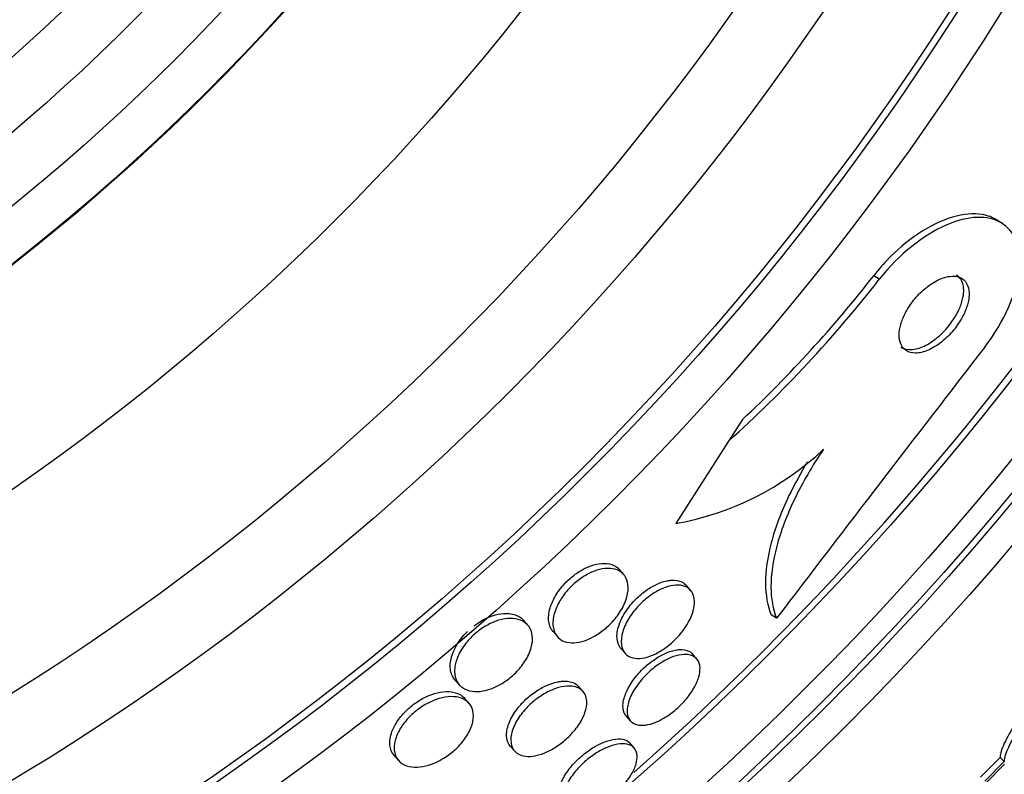
# Model space of a CAD drawing. Units: millimetres. Extents: x 0 to 744, y 0 to 1164.
# Drawn here: x 421 to 430, y 440 to 447 of the extents above; entities that cross this region are included whole.
import ezdxf
from ezdxf import colors
from ezdxf.entities.mleader import LeaderData, LeaderLine
from ezdxf.math import Vec2, Vec3

# ---------------------------------------------------------------- set-up
doc = ezdxf.new("R2010")
doc.units = ezdxf.units.MM
doc.layers.add('DV3_Défaut', color=7, linetype='Continuous')
doc.layers.add('Défaut', color=7, linetype='Continuous')

# ---------------------------------------------------------------- blocks, each defined once
blk = doc.blocks.new('_DOT')
at = {"color": 0}
blk.add_line((0, 0), (-1, 0), dxfattribs=at)
at = {"color": 0, "const_width": 0.333}
blk.add_lwpolyline([(-0.1665, 0, 1), (0.1665, 0, 1)], format="xyb", close=True, dxfattribs=at)
blk = doc.blocks.new('SE2')
at = {"layer": 'DV3_Défaut', "color": 7, "linetype": 'Continuous'}
for p, q in [((430.0128, 445.2064), (429.9641, 445.2378)), ((428.9281, 444.7152), (428.8788, 444.7469)), ((427.7227, 443.4799), (427.5996, 443.2886)), ((427.5996, 443.2886), (427.1339, 442.5646)), ((426.6764, 442.1129), (426.638, 442.1572)), ((427.2659, 441.9742), (427.2285, 442.0174)), ((425.832, 441.6662), (425.7931, 441.7111)), ((428.0234, 441.7284), (427.9757, 441.7591)), ((426.0533, 441.6104), (426.0914, 441.5664)), ((426.6505, 441.4629), (426.688, 441.4195)), ((427.32, 441.3701), (427.2832, 441.4126)), ((425.1885, 441.1871), (425.2273, 441.1424)), ((426.3186, 441.0824), (426.2813, 441.1254)), ((425.3142, 440.978), (425.2757, 441.0226)), ((426.6976, 440.8668), (426.7342, 440.8245)), ((425.6763, 440.6019), (425.7137, 440.5588)), ((426.7691, 440.5846), (426.7327, 440.6267)), ((424.6532, 440.5193), (424.6917, 440.4748)), ((429.9926, 440.5027), (429.8212, 440.3276)), ((430.0286, 440.4667), (429.9926, 440.5027)), ((430.0286, 440.4667), (429.8572, 440.2917)), ((429.87, 440.2778), (430.0326, 440.4438))]:
    blk.add_line(p, q, dxfattribs=at)
for radius in [30, 26.8336, 26.5884, 26.5347, 26.3458, 25.9056, 23.9761, 23.6453, 23.585, 22.6549, 22, 20.5, 18.9062, 18.9, 18.5, 18, 17.5, 15.25, 14.75]:
    blk.add_circle((409.644, 459.7373), radius, dxfattribs=at)
for centre, radius, start, end in [((409.644, 459.7373), 25.8505, 311.47435, 343.02099), ((420.1514, 451.5494), 11.0653, 313.17552, 322.06581), ((420.1771, 451.5327), 11.0932, 311.99809, 322.07962), ((781.1266, 172.6293), 443.9551, 142.300375, 142.68906), ((426.7008, 445.0532), 2.526, 279.87249, 313.39195)]:
    blk.add_arc(centre, radius, start, end, dxfattribs=at)
for points, knots in [([(429.965, 445.2371), (429.9274, 445.2613), (429.8838, 445.2777), (429.8356, 445.2858), (429.7592, 445.2987), (429.6691, 445.2911), (429.5724, 445.2623), (429.4772, 445.2339), (429.3723, 445.1837), (429.2682, 445.1138), (429.175, 445.0513), (429.0793, 444.9706), (428.9922, 444.8787), (428.9527, 444.8371), (428.9146, 444.7928), (428.8788, 444.7469)], [0, 0, 0, 0, 0.16166, 0.16166, 0.16166, 0.418374, 0.418374, 0.418374, 0.671688, 0.671688, 0.671688, 0.898174, 0.898174, 0.898174, 1, 1, 1, 1]), ([(429.857, 444.1176), (430.0298, 444.3412), (430.1416, 444.5996), (430.1825, 444.9996), (430.1199, 445.1443), (429.8835, 445.2822), (429.7142, 445.2781), (429.3199, 445.1073), (429.1017, 444.938), (428.9281, 444.7152)], [0, 0, 0, 0, 0.25, 0.25, 0.5, 0.5, 0.75, 0.75, 1, 1, 1, 1]), ([(429.7197, 444.592), (429.7189, 444.6266), (429.7111, 444.6564), (429.6975, 444.6796), (429.6841, 444.7027), (429.6646, 444.72), (429.6409, 444.7304), (429.6152, 444.7418), (429.5836, 444.7456), (429.5488, 444.7412), (429.5132, 444.7367), (429.4729, 444.7234), (429.4315, 444.7017), (429.3932, 444.6816), (429.3525, 444.6533), (429.3141, 444.619), (429.281, 444.5894), (429.2484, 444.5542), (429.2201, 444.5169), (429.1954, 444.4843), (429.1733, 444.4491), (429.1557, 444.4145), (429.1389, 444.3815), (429.1258, 444.3482), (429.1171, 444.3171), (429.1081, 444.2847), (429.1035, 444.2538), (429.1032, 444.2262), (429.1029, 444.1958), (429.1078, 444.1688), (429.1171, 444.1464), (429.1276, 444.1212), (429.1438, 444.1013), (429.1643, 444.0877), (429.1869, 444.0726), (429.2154, 444.0648), (429.2476, 444.065), (429.2811, 444.0651), (429.3196, 444.0739), (429.3599, 444.0914), (429.3982, 444.1079), (429.4393, 444.133), (429.4791, 444.1649), (429.514, 444.1928), (429.5489, 444.227), (429.5799, 444.2642), (429.6069, 444.2966), (429.6317, 444.3321), (429.652, 444.3676), (429.6709, 444.4008), (429.6864, 444.4347), (429.6975, 444.4668), (429.7088, 444.4995), (429.7158, 444.5311), (429.7185, 444.5597), (429.7195, 444.5709), (429.7199, 444.5817), (429.7197, 444.592)], [0, 0, 0, 0, 0.059089, 0.059089, 0.059089, 0.117886, 0.117886, 0.117886, 0.181878, 0.181878, 0.181878, 0.247351, 0.247351, 0.247351, 0.308126, 0.308126, 0.308126, 0.360511, 0.360511, 0.360511, 0.406239, 0.406239, 0.406239, 0.449789, 0.449789, 0.449789, 0.495204, 0.495204, 0.495204, 0.545428, 0.545428, 0.545428, 0.602174, 0.602174, 0.602174, 0.665077, 0.665077, 0.665077, 0.730624, 0.730624, 0.730624, 0.792825, 0.792825, 0.792825, 0.847161, 0.847161, 0.847161, 0.89421, 0.89421, 0.89421, 0.938004, 0.938004, 0.938004, 0.98266, 0.98266, 0.98266, 1, 1, 1, 1]), ([(429.6715, 444.6307), (429.6696, 444.6648), (429.6606, 444.6939), (429.6459, 444.7163), (429.6363, 444.7311), (429.624, 444.7431), (429.6096, 444.7524)], [0, 0, 0, 0, 0.603357, 0.603357, 0.603357, 1, 1, 1, 1]), ([(429.1177, 444.1176), (429.1191, 444.1167), (429.1206, 444.1158), (429.1221, 444.1149), (429.1459, 444.101), (429.1755, 444.0945), (429.2088, 444.0961), (429.2431, 444.0978), (429.2823, 444.1082), (429.323, 444.1272), (429.3613, 444.145), (429.4023, 444.1713), (429.4417, 444.2041), (429.4759, 444.2327), (429.51, 444.2673), (429.54, 444.3045), (429.5662, 444.337), (429.5901, 444.3725), (429.6095, 444.4077), (429.6277, 444.4408), (429.6424, 444.4746), (429.6526, 444.5063), (429.6632, 444.539), (429.6694, 444.5703), (429.6712, 444.5985), (429.672, 444.6097), (429.672, 444.6204), (429.6715, 444.6307)], [0, 0, 0, 0, 0.00986, 0.00986, 0.00986, 0.16801, 0.16801, 0.16801, 0.331595, 0.331595, 0.331595, 0.485414, 0.485414, 0.485414, 0.619077, 0.619077, 0.619077, 0.735193, 0.735193, 0.735193, 0.844183, 0.844183, 0.844183, 0.956158, 0.956158, 0.956158, 1, 1, 1, 1]), ([(428.4361, 443.2177), (428.3355, 443.0695), (428.2507, 442.9229), (428.1113, 442.6329), (428.059, 442.4933), (427.9898, 442.2335), (427.9731, 442.113), (427.9736, 441.9006), (427.9908, 441.8068), (428.0234, 441.7284)], [0, 0, 0, 0, 0.25, 0.25, 0.5, 0.5, 0.75, 0.75, 1, 1, 1, 1]), ([(428.2962, 443.1078), (428.2344, 443.0075), (428.1799, 442.9079), (428.0628, 442.664), (428.0105, 442.5244), (427.9416, 442.2645), (427.925, 442.1439), (427.9257, 441.9314), (427.943, 441.8375), (427.9757, 441.7591)], [0, 0, 0, 0, 0.185113, 0.185113, 0.456742, 0.456742, 0.728371, 0.728371, 1, 1, 1, 1]), ([(426.0533, 441.6104), (426.0532, 441.6104), (426.0531, 441.6105), (426.0531, 441.6106), (426.0332, 441.6336), (426.0203, 441.6636), (426.0156, 441.6985), (426.0109, 441.734), (426.0147, 441.7758), (426.0279, 441.8202), (426.038, 441.8542), (426.054, 441.8907), (426.0754, 441.9269), (426.0968, 441.9632), (426.1245, 442.0003), (426.156, 442.0341), (426.1838, 442.0639), (426.2154, 442.092), (426.2479, 442.1158), (426.2783, 442.1381), (426.3103, 442.1571), (426.3413, 442.1719), (426.3734, 442.1871), (426.4054, 442.1981), (426.4351, 442.2046), (426.4681, 442.2118), (426.4992, 442.2138), (426.5267, 442.2109), (426.5581, 442.2077), (426.5857, 442.1982), (426.6079, 442.1835), (426.6192, 442.1761), (426.6292, 442.1673), (426.6379, 442.1573)], [0, 0, 0, 0, 0.000354, 0.000354, 0.000354, 0.131462, 0.131462, 0.131462, 0.265615, 0.265615, 0.265615, 0.367881, 0.367881, 0.367881, 0.470963, 0.470963, 0.470963, 0.561586, 0.561586, 0.561586, 0.646252, 0.646252, 0.646252, 0.734014, 0.734014, 0.734014, 0.831605, 0.831605, 0.831605, 0.943392, 0.943392, 0.943392, 1, 1, 1, 1]), ([(426.7137, 442.0237), (426.7175, 441.992), (426.7145, 441.9555), (426.704, 441.9166), (426.6935, 441.8776), (426.6749, 441.8348), (426.649, 441.7927), (426.6264, 441.7559), (426.5974, 441.7184), (426.5647, 441.6845), (426.5364, 441.6552), (426.5046, 441.6277), (426.4721, 441.6046), (426.4415, 441.5827), (426.4094, 441.5641), (426.3784, 441.5498), (426.3461, 441.535), (426.3142, 441.5245), (426.2847, 441.5185), (426.2518, 441.5119), (426.2211, 441.5107), (426.1941, 441.5143), (426.1632, 441.5184), (426.1365, 441.5289), (426.1151, 441.5445), (426.0911, 441.5621), (426.0732, 441.5866), (426.0629, 441.6163), (426.0519, 441.6476), (426.049, 441.6856), (426.0553, 441.7273), (426.0613, 441.7671), (426.0761, 441.8117), (426.0996, 441.8567), (426.1165, 441.8892), (426.1385, 441.9228), (426.1642, 441.9546), (426.19, 441.9865), (426.2203, 442.0175), (426.2523, 442.0444), (426.2819, 442.0694), (426.3138, 442.0916), (426.3453, 442.1094), (426.3769, 442.1273), (426.4089, 442.1413), (426.4391, 442.1509), (426.472, 442.1614), (426.5036, 442.1669), (426.5321, 442.1677), (426.5645, 442.1687), (426.5938, 442.1638), (426.6184, 442.1538), (426.6465, 442.1425), (426.6693, 442.1244), (426.6855, 442.1011), (426.7004, 442.0797), (426.7101, 442.0534), (426.7137, 442.0237)], [0, 0, 0, 0, 0.059696, 0.059696, 0.059696, 0.119892, 0.119892, 0.119892, 0.172453, 0.172453, 0.172453, 0.217647, 0.217647, 0.217647, 0.26028, 0.26028, 0.26028, 0.304694, 0.304694, 0.304694, 0.354064, 0.354064, 0.354064, 0.410443, 0.410443, 0.410443, 0.473922, 0.473922, 0.473922, 0.54118, 0.54118, 0.54118, 0.605464, 0.605464, 0.605464, 0.651734, 0.651734, 0.651734, 0.69824, 0.69824, 0.69824, 0.741101, 0.741101, 0.741101, 0.784, 0.784, 0.784, 0.830689, 0.830689, 0.830689, 0.883817, 0.883817, 0.883817, 0.944453, 0.944453, 0.944453, 1, 1, 1, 1]), ([(426.6506, 441.4628), (426.6491, 441.4645), (426.6476, 441.4663), (426.6462, 441.4681), (426.6294, 441.49), (426.6193, 441.5187), (426.617, 441.552), (426.6147, 441.5858), (426.6204, 441.6256), (426.6347, 441.668), (426.648, 441.7072), (426.6692, 441.7499), (426.697, 441.7917), (426.721, 441.8278), (426.7509, 441.8644), (426.7838, 441.8973), (426.8127, 441.9263), (426.8447, 441.9533), (426.877, 441.976), (426.908, 441.9976), (426.9399, 442.0159), (426.9705, 442.0297), (427.0025, 442.0442), (427.0337, 442.0541), (427.0623, 442.0594), (427.0741, 442.0616), (427.0855, 442.063), (427.0965, 442.0637)], [0, 0, 0, 0, 0.013131, 0.013131, 0.013131, 0.172687, 0.172687, 0.172687, 0.335444, 0.335444, 0.335444, 0.486315, 0.486315, 0.486315, 0.616569, 0.616569, 0.616569, 0.730694, 0.730694, 0.730694, 0.839694, 0.839694, 0.839694, 0.953479, 0.953479, 0.953479, 1, 1, 1, 1]), ([(427.0965, 442.0637), (427.1318, 442.066), (427.1629, 442.0604), (427.1877, 442.0485), (427.2037, 442.0408), (427.2173, 442.0303), (427.2284, 442.0175)], [0, 0, 0, 0, 0.609784, 0.609784, 0.609784, 1, 1, 1, 1]), ([(427.2993, 441.883), (427.3009, 441.8523), (427.2959, 441.8169), (427.2839, 441.7792), (427.2718, 441.7414), (427.2522, 441.7), (427.2261, 441.6593), (427.2028, 441.6229), (427.1736, 441.5857), (427.141, 441.5519), (427.1123, 441.5221), (427.0803, 441.494), (427.0478, 441.4703), (427.0169, 441.4477), (426.9848, 441.4283), (426.954, 441.4134), (426.9221, 441.398), (426.8908, 441.387), (426.862, 441.3806), (426.8304, 441.3736), (426.8012, 441.3721), (426.7757, 441.3754), (426.7472, 441.3791), (426.7228, 441.3892), (426.7039, 441.4043), (426.6828, 441.4211), (426.668, 441.4447), (426.6603, 441.4732), (426.6522, 441.5031), (426.6519, 441.5394), (426.66, 441.5793), (426.6678, 441.6175), (426.6839, 441.6603), (426.7075, 441.7034), (426.7284, 441.7414), (426.756, 441.781), (426.7879, 441.8177), (426.8156, 441.8495), (426.8473, 441.88), (426.8801, 441.9063), (426.9105, 441.9307), (426.9426, 441.9521), (426.9738, 441.9691), (427.0055, 441.9863), (427.0371, 441.9994), (427.0665, 442.0079), (427.0984, 442.0172), (427.1286, 442.0214), (427.1552, 442.0207), (427.1851, 442.02), (427.2114, 442.0132), (427.2326, 442.0013), (427.2563, 441.9881), (427.2744, 441.9681), (427.2856, 441.9431), (427.2935, 441.9256), (427.2981, 441.9053), (427.2993, 441.883)], [0, 0, 0, 0, 0.058787, 0.058787, 0.058787, 0.117989, 0.117989, 0.117989, 0.170816, 0.170816, 0.170816, 0.217195, 0.217195, 0.217195, 0.261157, 0.261157, 0.261157, 0.3066, 0.3066, 0.3066, 0.356438, 0.356438, 0.356438, 0.412469, 0.412469, 0.412469, 0.474649, 0.474649, 0.474649, 0.539998, 0.539998, 0.539998, 0.602805, 0.602805, 0.602805, 0.658087, 0.658087, 0.658087, 0.705748, 0.705748, 0.705748, 0.74969, 0.74969, 0.74969, 0.794203, 0.794203, 0.794203, 0.842564, 0.842564, 0.842564, 0.896928, 0.896928, 0.896928, 0.95776, 0.95776, 0.95776, 1, 1, 1, 1]), ([(431.2007, 441.8175), (431.191, 441.8272), (431.175, 441.8301), (431.1533, 441.8258), (431.1237, 441.8199), (431.0827, 441.8003), (431.0336, 441.7686), (430.9851, 441.7373), (430.9273, 441.6931), (430.865, 441.6398), (430.8038, 441.5874), (430.7367, 441.5247), (430.6692, 441.457), (430.6025, 441.39), (430.5337, 441.3162), (430.4683, 441.2417), (430.403, 441.1673), (430.3395, 441.0902), (430.2828, 441.0166), (430.2254, 440.9423), (430.1735, 440.8695), (430.131, 440.8042), (430.0878, 440.7377), (430.0532, 440.677), (430.0299, 440.6269), (430.0061, 440.5761), (429.9934, 440.5348), (429.9926, 440.5064), (429.9926, 440.5051), (429.9926, 440.5039), (429.9926, 440.5027)], [0, 0, 0, 0, 0.085063, 0.085063, 0.085063, 0.201225, 0.201225, 0.201225, 0.315969, 0.315969, 0.315969, 0.428633, 0.428633, 0.428633, 0.539965, 0.539965, 0.539965, 0.651272, 0.651272, 0.651272, 0.763832, 0.763832, 0.763832, 0.878386, 0.878386, 0.878386, 0.994842, 0.994842, 0.994842, 1, 1, 1, 1]), ([(431.2449, 441.768), (431.2379, 441.7881), (431.219, 441.7956), (431.1895, 441.7896), (431.1599, 441.7837), (431.1189, 441.7641), (431.0698, 441.7324), (431.0213, 441.701), (430.9635, 441.6569), (430.9013, 441.6036), (430.8401, 441.5512), (430.773, 441.4885), (430.7055, 441.4207), (430.6388, 441.3537), (430.5699, 441.2799), (430.5046, 441.2055), (430.4393, 441.1311), (430.3757, 441.054), (430.3189, 440.9804), (430.2616, 440.9061), (430.2096, 440.8333), (430.1671, 440.768), (430.1239, 440.7015), (430.0893, 440.6409), (430.0659, 440.5908), (430.0422, 440.54), (430.0294, 440.4987), (430.0286, 440.4704), (430.0286, 440.4691), (430.0286, 440.4679), (430.0286, 440.4667)], [0, 0, 0, 0, 0.112508, 0.112508, 0.112508, 0.225177, 0.225177, 0.225177, 0.336477, 0.336477, 0.336477, 0.445766, 0.445766, 0.445766, 0.553769, 0.553769, 0.553769, 0.661746, 0.661746, 0.661746, 0.770934, 0.770934, 0.770934, 0.88205, 0.88205, 0.88205, 0.995005, 0.995005, 0.995005, 1, 1, 1, 1]), ([(425.8708, 441.5752), (425.8748, 441.5438), (425.8719, 441.5079), (425.8614, 441.4698), (425.8509, 441.4316), (425.8321, 441.3899), (425.8059, 441.3491), (425.7832, 441.3137), (425.7541, 441.2778), (425.7213, 441.2456), (425.6929, 441.2177), (425.661, 441.1917), (425.6285, 441.1698), (425.5973, 441.1489), (425.5647, 441.1312), (425.5332, 441.1177), (425.4998, 441.1035), (425.4668, 441.0935), (425.4361, 441.088), (425.4015, 441.0818), (425.3691, 441.081), (425.3405, 441.085), (425.3076, 441.0896), (425.2789, 441.1006), (425.2558, 441.1168), (425.2298, 441.135), (425.2102, 441.1602), (425.1987, 441.1906), (425.1865, 441.2225), (425.1829, 441.2611), (425.1892, 441.3034), (425.1941, 441.3366), (425.2054, 441.373), (425.2231, 441.4099), (425.2409, 441.447), (425.266, 441.4859), (425.2964, 441.5221), (425.3226, 441.5534), (425.3537, 441.5837), (425.3866, 441.6099), (425.4165, 441.6337), (425.4487, 441.6548), (425.4806, 441.6717), (425.513, 441.6889), (425.5458, 441.7022), (425.5769, 441.7113), (425.6112, 441.7212), (425.6443, 441.7263), (425.6742, 441.7269), (425.7086, 441.7275), (425.7398, 441.7221), (425.7663, 441.7118), (425.7965, 441.6999), (425.8213, 441.6813), (425.8391, 441.6573), (425.8559, 441.6347), (425.8668, 441.6068), (425.8708, 441.5752)], [0, 0, 0, 0, 0.058531, 0.058531, 0.058531, 0.117599, 0.117599, 0.117599, 0.168701, 0.168701, 0.168701, 0.212685, 0.212685, 0.212685, 0.25473, 0.25473, 0.25473, 0.299188, 0.299188, 0.299188, 0.349212, 0.349212, 0.349212, 0.406787, 0.406787, 0.406787, 0.471701, 0.471701, 0.471701, 0.539924, 0.539924, 0.539924, 0.593282, 0.593282, 0.593282, 0.647133, 0.647133, 0.647133, 0.693527, 0.693527, 0.693527, 0.73553, 0.73553, 0.73553, 0.778182, 0.778182, 0.778182, 0.825253, 0.825253, 0.825253, 0.879356, 0.879356, 0.879356, 0.941381, 0.941381, 0.941381, 1, 1, 1, 1]), ([(425.3579, 441.6628), (425.3792, 441.6791), (425.4014, 441.6939), (425.4236, 441.7067), (425.4556, 441.7251), (425.4883, 441.7398), (425.5195, 441.7503), (425.5535, 441.7618), (425.5866, 441.7685), (425.617, 441.7708), (425.6399, 441.7725), (425.6616, 441.7717), (425.6815, 441.7686)], [0, 0, 0, 0, 0.193046, 0.193046, 0.193046, 0.470218, 0.470218, 0.470218, 0.772423, 0.772423, 0.772423, 1, 1, 1, 1]), ([(425.6815, 441.7686), (425.7241, 441.7621), (425.7596, 441.7448), (425.7852, 441.7195), (425.7879, 441.7168), (425.7905, 441.714), (425.7931, 441.7111)], [0, 0, 0, 0, 0.903842, 0.903842, 0.903842, 1, 1, 1, 1]), ([(425.1886, 441.1871), (425.1804, 441.1966), (425.1733, 441.2071), (425.1675, 441.2184), (425.1523, 441.2481), (425.1452, 441.2847), (425.148, 441.3254), (425.1505, 441.3644), (425.1623, 441.4087), (425.1837, 441.4537), (425.1989, 441.4856), (425.2193, 441.5187), (425.2439, 441.5503), (425.2603, 441.5713), (425.2788, 441.5921), (425.2988, 441.6117)], [0, 0, 0, 0, 0.110022, 0.110022, 0.110022, 0.39861, 0.39861, 0.39861, 0.675477, 0.675477, 0.675477, 0.870258, 0.870258, 0.870258, 1, 1, 1, 1]), ([(426.6977, 440.8667), (426.6912, 440.8742), (426.6857, 440.8828), (426.6814, 440.8922), (426.6704, 440.9161), (426.6666, 440.9463), (426.6707, 440.9806), (426.6748, 441.0145), (426.6867, 441.0534), (426.7063, 441.0939), (426.7241, 441.1308), (426.749, 441.1703), (426.779, 441.2081), (426.8054, 441.2415), (426.8366, 441.2747), (426.8696, 441.3043), (426.8999, 441.3313), (426.9325, 441.3561), (426.9648, 441.3767), (426.9967, 441.3971), (427.029, 441.4138), (427.0594, 441.426), (427.0916, 441.439), (427.1224, 441.4472), (427.15, 441.4507), (427.1633, 441.4524), (427.1759, 441.453), (427.1878, 441.4526)], [0, 0, 0, 0, 0.059204, 0.059204, 0.059204, 0.2100901, 0.2100901, 0.2100901, 0.3590958, 0.3590958, 0.3590958, 0.4950996, 0.4950996, 0.4950996, 0.6147464, 0.6147464, 0.6147464, 0.7239652, 0.7239652, 0.7239652, 0.8317607, 0.8317607, 0.8317607, 0.9457926, 0.9457926, 0.9457926, 1, 1, 1, 1]), ([(427.1878, 441.4526), (427.2195, 441.4514), (427.2462, 441.4429), (427.2663, 441.4282), (427.2725, 441.4236), (427.2781, 441.4184), (427.2831, 441.4127)], [0, 0, 0, 0, 0.764559, 0.764559, 0.764559, 1, 1, 1, 1]), ([(427.3377, 441.2133), (427.3288, 441.1821), (427.3141, 441.1477), (427.2941, 441.1129), (427.2741, 441.0779), (427.248, 441.0412), (427.2181, 441.0066), (427.1905, 440.9746), (427.1587, 440.9434), (427.1257, 440.916), (427.0949, 440.8903), (427.0622, 440.8672), (427.0303, 440.8483), (426.9982, 440.8294), (426.966, 440.8143), (426.9361, 440.8039), (426.9042, 440.7927), (426.874, 440.7864), (426.8474, 440.785), (426.818, 440.7834), (426.7922, 440.7877), (426.7713, 440.7971), (426.7484, 440.8074), (426.7309, 440.8242), (426.7199, 440.8461), (426.7082, 440.8693), (426.7037, 440.8989), (426.707, 440.9327), (426.7103, 440.9661), (426.7214, 441.0047), (426.7402, 441.045), (426.7575, 441.0819), (426.7818, 441.1215), (426.8114, 441.1597), (426.8375, 441.1933), (426.8686, 441.2269), (426.9016, 441.257), (426.9317, 441.2844), (426.9643, 441.3097), (426.9967, 441.3307), (427.0285, 441.3515), (427.0609, 441.3687), (427.0914, 441.3814), (427.1236, 441.3947), (427.1545, 441.4035), (427.1824, 441.4075), (427.2129, 441.4119), (427.2404, 441.4107), (427.2634, 441.4044), (427.2887, 441.3975), (427.3092, 441.3843), (427.3234, 441.3659), (427.3388, 441.3462), (427.3473, 441.3199), (427.3483, 441.2892), (427.3489, 441.2664), (427.3455, 441.2408), (427.3377, 441.2133)], [0, 0, 0, 0, 0.052782, 0.052782, 0.052782, 0.105867, 0.105867, 0.105867, 0.154737, 0.154737, 0.154737, 0.200327, 0.200327, 0.200327, 0.246104, 0.246104, 0.246104, 0.294977, 0.294977, 0.294977, 0.348886, 0.348886, 0.348886, 0.408324, 0.408324, 0.408324, 0.471502, 0.471502, 0.471502, 0.53416, 0.53416, 0.53416, 0.591577, 0.591577, 0.591577, 0.642123, 0.642123, 0.642123, 0.68812, 0.68812, 0.68812, 0.733326, 0.733326, 0.733326, 0.780994, 0.780994, 0.780994, 0.833399, 0.833399, 0.833399, 0.891472, 0.891472, 0.891472, 0.953994, 0.953994, 0.953994, 1, 1, 1, 1]), ([(425.6763, 440.6019), (425.6595, 440.6213), (425.6487, 440.6464), (425.645, 440.6755), (425.6409, 440.7072), (425.6451, 440.7447), (425.6583, 440.785), (425.6705, 440.8219), (425.6907, 440.8625), (425.7179, 440.9023), (425.7414, 440.9368), (425.7709, 440.9718), (425.8037, 441.0036), (425.8328, 441.0318), (425.8652, 441.0582), (425.8981, 441.0807), (425.9298, 441.1024), (425.9629, 441.1209), (425.9947, 441.1352), (426.0281, 441.1503), (426.0611, 441.161), (426.0914, 441.1673), (426.1042, 441.17), (426.1167, 441.1718), (426.1286, 441.173)], [0, 0, 0, 0, 0.152708, 0.152708, 0.152708, 0.319088, 0.319088, 0.319088, 0.472091, 0.472091, 0.472091, 0.604037, 0.604037, 0.604037, 0.7205, 0.7205, 0.7205, 0.832771, 0.832771, 0.832771, 0.950702, 0.950702, 0.950702, 1, 1, 1, 1]), ([(426.3507, 440.9955), (426.3521, 440.9665), (426.3468, 440.9331), (426.3346, 440.8977), (426.3224, 440.8621), (426.3026, 440.8233), (426.2764, 440.7851), (426.253, 440.7509), (426.2236, 440.7161), (426.191, 440.6843), (426.162, 440.656), (426.1295, 440.6293), (426.0966, 440.6066), (426.0647, 440.5847), (426.0316, 440.5658), (425.9997, 440.5512), (425.9663, 440.5359), (425.9334, 440.5249), (425.9031, 440.5183), (425.8696, 440.5112), (425.8385, 440.5093), (425.8114, 440.5122), (425.7809, 440.5156), (425.7548, 440.5251), (425.7345, 440.5399), (425.7121, 440.5561), (425.6961, 440.5789), (425.6878, 440.6068), (425.6792, 440.6356), (425.6786, 440.6706), (425.687, 440.7091), (425.6949, 440.7454), (425.7112, 440.786), (425.7353, 440.8269), (425.7563, 440.8627), (425.7841, 440.8998), (425.8161, 440.9342), (425.844, 440.9642), (425.876, 440.993), (425.9091, 441.018), (425.9402, 441.0415), (425.9732, 441.0622), (426.0053, 441.0787), (426.0384, 441.0957), (426.0715, 441.1088), (426.1023, 441.1174), (426.1361, 441.1268), (426.1681, 441.1313), (426.1964, 441.1309), (426.2283, 441.1306), (426.2564, 441.1242), (426.2791, 441.1128), (426.3044, 441.1001), (426.3238, 441.0807), (426.3358, 441.0563), (426.3445, 441.0387), (426.3496, 441.0182), (426.3507, 440.9955)], [0, 0, 0, 0, 0.05703, 0.05703, 0.05703, 0.114466, 0.114466, 0.114466, 0.165841, 0.165841, 0.165841, 0.211525, 0.211525, 0.211525, 0.255587, 0.255587, 0.255587, 0.301722, 0.301722, 0.301722, 0.352639, 0.352639, 0.352639, 0.409857, 0.409857, 0.409857, 0.472859, 0.472859, 0.472859, 0.538094, 0.538094, 0.538094, 0.599697, 0.599697, 0.599697, 0.653423, 0.653423, 0.653423, 0.700133, 0.700133, 0.700133, 0.743981, 0.743981, 0.743981, 0.789067, 0.789067, 0.789067, 0.838451, 0.838451, 0.838451, 0.894026, 0.894026, 0.894026, 0.955818, 0.955818, 0.955818, 1, 1, 1, 1]), ([(426.1286, 441.173), (426.1663, 441.1766), (426.1998, 441.1727), (426.227, 441.1624), (426.249, 441.1541), (426.2673, 441.1416), (426.2813, 441.1254)], [0, 0, 0, 0, 0.554111, 0.554111, 0.554111, 1, 1, 1, 1]), ([(424.6532, 440.5193), (424.6528, 440.5197), (424.6525, 440.5201), (424.6521, 440.5205), (424.6318, 440.5445), (424.6192, 440.5753), (424.6158, 440.6109), (424.6126, 440.6459), (424.6184, 440.6867), (424.6342, 440.7295), (424.6458, 440.7609), (424.6631, 440.7942), (424.6855, 440.8268), (424.708, 440.8595), (424.7363, 440.8925), (424.768, 440.9223), (424.7966, 440.9492), (424.8287, 440.9743), (424.8614, 440.9954), (424.8932, 441.0159), (424.9264, 441.0332), (424.9586, 441.0465), (424.993, 441.0607), (425.027, 441.0706), (425.0587, 441.0763), (425.0945, 441.0826), (425.1281, 441.0836), (425.1577, 441.0799), (425.1917, 441.0756), (425.2214, 441.065), (425.2451, 441.0493), (425.2566, 441.0416), (425.2669, 441.0326), (425.2758, 441.0224)], [0, 0, 0, 0, 0.002307, 0.002307, 0.002307, 0.136444, 0.136444, 0.136444, 0.268815, 0.268815, 0.268815, 0.36508, 0.36508, 0.36508, 0.461986, 0.461986, 0.461986, 0.549102, 0.549102, 0.549102, 0.633599, 0.633599, 0.633599, 0.723796, 0.723796, 0.723796, 0.825747, 0.825747, 0.825747, 0.942835, 0.942835, 0.942835, 1, 1, 1, 1]), ([(425.3508, 440.8902), (425.3539, 440.8604), (425.3503, 440.8264), (425.3393, 440.7905), (425.3282, 440.7544), (425.3092, 440.7151), (425.283, 440.6766), (425.2601, 440.6429), (425.2309, 440.6088), (425.1983, 440.578), (425.1695, 440.551), (425.1373, 440.5257), (425.1045, 440.5043), (425.0725, 440.4836), (425.0392, 440.466), (425.0069, 440.4524), (424.9726, 440.4381), (424.9386, 440.4279), (424.907, 440.4221), (424.8714, 440.4156), (424.8381, 440.4144), (424.8086, 440.418), (424.7749, 440.4222), (424.7456, 440.4326), (424.7221, 440.4483), (424.6959, 440.4657), (424.6763, 440.49), (424.665, 440.5195), (424.6533, 440.55), (424.6502, 440.5871), (424.6571, 440.6276), (424.6625, 440.6593), (424.6742, 440.6939), (424.6922, 440.7289), (424.7103, 440.7642), (424.7355, 440.8011), (424.7659, 440.8355), (424.7924, 440.8656), (424.8236, 440.8948), (424.8566, 440.9201), (424.8871, 440.9435), (424.9198, 440.9643), (424.9523, 440.981), (424.9855, 440.9982), (425.0193, 441.0117), (425.0512, 441.0209), (425.0866, 441.0312), (425.1207, 441.0366), (425.1515, 441.0375), (425.1869, 441.0385), (425.2189, 441.0337), (425.246, 441.0238), (425.2767, 441.0126), (425.3018, 440.9947), (425.3196, 440.9715), (425.3367, 440.9492), (425.3475, 440.9216), (425.3508, 440.8902)], [0, 0, 0, 0, 0.056874, 0.056874, 0.056874, 0.114241, 0.114241, 0.114241, 0.164398, 0.164398, 0.164398, 0.208313, 0.208313, 0.208313, 0.250874, 0.250874, 0.250874, 0.296153, 0.296153, 0.296153, 0.347099, 0.347099, 0.347099, 0.405425, 0.405425, 0.405425, 0.470513, 0.470513, 0.470513, 0.537994, 0.537994, 0.537994, 0.590292, 0.590292, 0.590292, 0.643034, 0.643034, 0.643034, 0.688998, 0.688998, 0.688998, 0.731311, 0.731311, 0.731311, 0.774695, 0.774695, 0.774695, 0.822687, 0.822687, 0.822687, 0.877665, 0.877665, 0.877665, 0.940156, 0.940156, 0.940156, 1, 1, 1, 1]), ([(426.1282, 440.1026), (426.1129, 440.1204), (426.104, 440.1442), (426.1026, 440.1724), (426.1012, 440.2012), (426.1076, 440.2355), (426.122, 440.2724), (426.1355, 440.3069), (426.1564, 440.3448), (426.1833, 440.3823), (426.2074, 440.4158), (426.237, 440.4501), (426.2696, 440.4816), (426.2993, 440.5103), (426.3322, 440.5376), (426.3654, 440.5611), (426.3977, 440.5839), (426.4311, 440.6037), (426.4632, 440.6194), (426.4965, 440.6356), (426.5292, 440.6477), (426.5591, 440.6552), (426.5915, 440.6634), (426.6215, 440.6664), (426.6472, 440.6645), (426.6754, 440.6623), (426.6993, 440.6542), (426.7173, 440.6409), (426.723, 440.6367), (426.7281, 440.632), (426.7326, 440.6267)], [0, 0, 0, 0, 0.122002, 0.122002, 0.122002, 0.246788, 0.246788, 0.246788, 0.363267, 0.363267, 0.363267, 0.467053, 0.467053, 0.467053, 0.561198, 0.561198, 0.561198, 0.652488, 0.652488, 0.652488, 0.747337, 0.747337, 0.747337, 0.850432, 0.850432, 0.850432, 0.964037, 0.964037, 0.964037, 1, 1, 1, 1]), ([(426.7852, 440.4459), (426.7767, 440.4166), (426.7624, 440.3842), (426.7427, 440.351), (426.7229, 440.3178), (426.6971, 440.2828), (426.6674, 440.2495), (426.6397, 440.2185), (426.6078, 440.188), (426.5746, 440.1609), (426.5432, 440.1352), (426.5097, 440.1119), (426.477, 440.0926), (426.4439, 440.0732), (426.4107, 440.0573), (426.3797, 440.0459), (426.3466, 440.0338), (426.3152, 440.0264), (426.2874, 440.0237), (426.2569, 440.0208), (426.23, 440.0236), (426.2082, 440.0316), (426.1843, 440.0402), (426.1659, 440.0551), (426.1543, 440.0751), (426.142, 440.0961), (426.1369, 440.1234), (426.1397, 440.1548), (426.1425, 440.1858), (426.1532, 440.2218), (426.1715, 440.2596), (426.1883, 440.2944), (426.2122, 440.3318), (426.2414, 440.3682), (426.2674, 440.4006), (426.2983, 440.4332), (426.3314, 440.4626), (426.362, 440.4898), (426.3952, 440.5151), (426.4282, 440.5365), (426.4609, 440.5576), (426.4943, 440.5755), (426.5259, 440.589), (426.5592, 440.6033), (426.5914, 440.6132), (426.6204, 440.6184), (426.6521, 440.624), (426.6808, 440.6243), (426.7048, 440.6195), (426.7312, 440.6143), (426.7526, 440.6028), (426.7676, 440.5863), (426.7837, 440.5687), (426.793, 440.5448), (426.7945, 440.5163), (426.7956, 440.4953), (426.7925, 440.4715), (426.7852, 440.4459)], [0, 0, 0, 0, 0.052333, 0.052333, 0.052333, 0.104936, 0.104936, 0.104936, 0.153801, 0.153801, 0.153801, 0.19986, 0.19986, 0.19986, 0.246325, 0.246325, 0.246325, 0.295877, 0.295877, 0.295877, 0.350235, 0.350235, 0.350235, 0.409661, 0.409661, 0.409661, 0.472238, 0.472238, 0.472238, 0.533901, 0.533901, 0.533901, 0.590495, 0.590495, 0.590495, 0.640845, 0.640845, 0.640845, 0.687226, 0.687226, 0.687226, 0.733104, 0.733104, 0.733104, 0.781477, 0.781477, 0.781477, 0.834402, 0.834402, 0.834402, 0.89258, 0.89258, 0.89258, 0.954634, 0.954634, 0.954634, 1, 1, 1, 1])]:
    blk.add_open_spline(points, degree=3, knots=knots, dxfattribs=at)

msp = doc.modelspace()

# ---------------------------------------------------------------- block references
at = {"layer": 'Défaut'}
msp.add_blockref('SE2', (0, 0), dxfattribs=at)

# ---------------------------------------------------------------- leaders
at = {"layer": 'Défaut', "color": 7, "linetype": 'Continuous'}
ml = msp.add_multileader_mtext('Standard', dxfattribs=at)
ml.set_content('{\\pxsm0.9;\\fSolid Edge ISO|b1||i0||c0|p34;\\W1.;21/11/2024\\P}', color=256)
ml.set_leader_properties()
ml.set_arrow_properties(name='DOT')
ml.build(insert=Vec2(0, 0))
ml.multileader.update_dxf_attribs({"leader_type": 0, "dogleg_length": 0, "arrow_head_size": 12})
ctx = ml.context
ctx.base_point, ctx.char_height, ctx.arrow_head_size = Vec3(656.6018, 1157.0934), 12, 12
notes = []
notes.append((ctx, [(0, (0, 0, 0), (0, 0), (1, 0), 1, [])]))
ctx.mtext.insert = Vec3(658.6018, 1163.0934)
for ctx, leaders in notes:
    for number, flags, end, landing, length, lines in leaders:
        leader = LeaderData()
        leader.index, (leader.has_last_leader_line, leader.has_dogleg_vector, leader.attachment_direction) = number, flags
        leader.last_leader_point, leader.dogleg_vector, leader.dogleg_length = Vec3(end), Vec3(landing), length
        for number, points, colour, breaks in lines:
            line = LeaderLine()
            line.index, line.vertices, line.color, line.breaks = number, Vec3.list(points), colors.encode_raw_color(colour), breaks
            leader.lines.append(line)
        ctx.leaders.append(leader)

doc.saveas('drawing.dxf')
